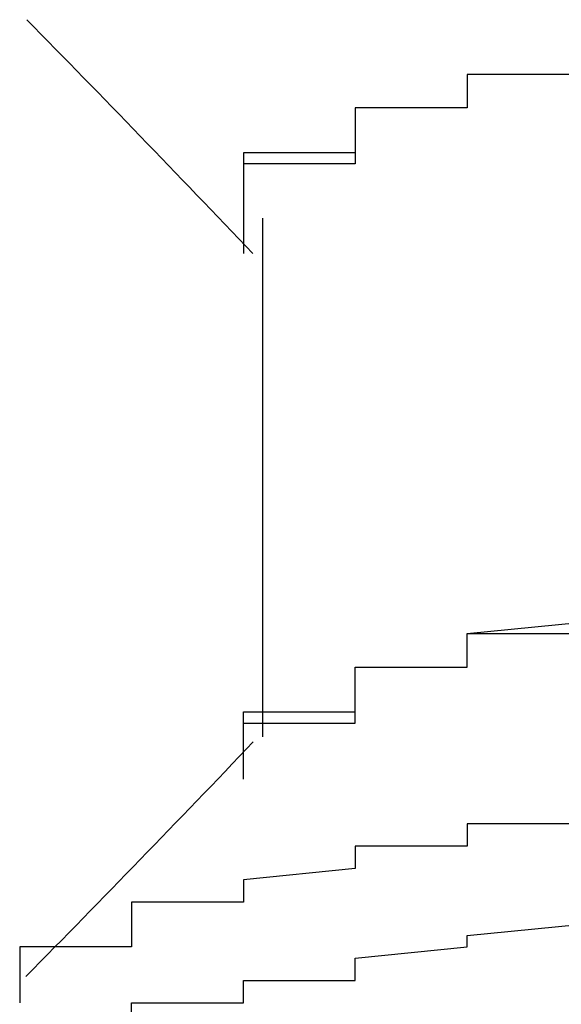
# Model space of a CAD drawing. Extents: x -1086 to 2165, y -1311 to 959.
# Drawn here: x -1065 to -1064, y 787 to 788 of the extents above; entities that cross this region are included whole.
import ezdxf

# ---------------------------------------------------------------- set-up
doc = ezdxf.new("R2010")
doc.units = 0

msp = doc.modelspace()

# ---------------------------------------------------------------- linework, layer by layer
for p, q in [((-1063.6417, 788.377), (-1063.8417, 788.377)), ((-1063.8417, 788.377), (-1063.8417, 788.377)), ((-1063.8417, 788.377), (-1063.8417, 788.377)), ((-1063.8417, 788.377), (-1063.8417, 788.377)), ((-1063.8417, 788.377), (-1063.8417, 788.377)), ((-1063.8417, 788.377), (-1063.8417, 788.377)), ((-1063.8417, 788.377), (-1063.8417, 788.377)), ((-1063.8417, 788.377), (-1063.8417, 788.377)), ((-1063.8417, 788.377), (-1063.8417, 788.377)), ((-1063.8417, 788.377), (-1063.8417, 788.377)), ((-1063.8417, 788.377), (-1063.8417, 788.377)), ((-1063.8417, 788.377), (-1063.8417, 788.357)), ((-1063.6417, 788.377), (-1063.8417, 788.377)), ((-1063.8417, 788.377), (-1063.8417, 788.377)), ((-1063.8417, 788.377), (-1063.8417, 788.377)), ((-1063.8417, 788.377), (-1063.8417, 788.377)), ((-1063.8417, 788.377), (-1063.8417, 788.377)), ((-1063.8417, 788.377), (-1063.8417, 788.377)), ((-1063.8417, 788.377), (-1063.8417, 788.377)), ((-1063.8417, 788.377), (-1063.8417, 788.357)), ((-1063.8417, 788.357), (-1063.8417, 788.357)), ((-1063.8417, 788.357), (-1063.8417, 788.357)), ((-1063.8417, 788.357), (-1063.8417, 788.357)), ((-1063.8417, 788.357), (-1063.8417, 788.357)), ((-1063.8417, 788.357), (-1063.8417, 788.357)), ((-1063.8417, 788.357), (-1063.8417, 788.357)), ((-1063.8417, 788.357), (-1063.8417, 788.357)), ((-1063.8417, 788.357), (-1063.8417, 788.357)), ((-1063.8417, 788.357), (-1063.8417, 788.357)), ((-1063.8417, 788.357), (-1063.8417, 788.357)), ((-1063.8417, 788.357), (-1063.8417, 788.357)), ((-1063.8417, 788.357), (-1063.8417, 788.357)), ((-1063.8417, 788.357), (-1063.8417, 788.357)), ((-1063.8417, 788.357), (-1063.8417, 788.357)), ((-1063.8417, 788.357), (-1063.8417, 788.357)), ((-1063.8417, 788.357), (-1063.8417, 788.357)), ((-1063.8417, 788.357), (-1063.8417, 788.357)), ((-1063.8417, 788.357), (-1063.8417, 788.357)), ((-1063.8417, 788.357), (-1063.8417, 788.357)), ((-1063.8417, 788.357), (-1063.8417, 788.337)), ((-1063.8417, 788.357), (-1063.8417, 788.357)), ((-1063.8417, 788.357), (-1063.8417, 788.357)), ((-1063.8417, 788.357), (-1063.8417, 788.357)), ((-1063.8417, 788.357), (-1063.8417, 788.357)), ((-1063.8417, 788.357), (-1063.8417, 788.357)), ((-1063.8417, 788.357), (-1063.8417, 788.357)), ((-1063.8417, 788.357), (-1063.8417, 788.357)), ((-1063.8417, 788.357), (-1063.8417, 788.337)), ((-1063.8417, 788.337), (-1063.8417, 788.337)), ((-1063.8417, 788.337), (-1063.8417, 788.337)), ((-1063.8417, 788.337), (-1063.8417, 788.337)), ((-1063.8417, 788.337), (-1063.8417, 788.337)), ((-1063.8417, 788.337), (-1063.8417, 788.337)), ((-1063.8417, 788.337), (-1063.8417, 788.337)), ((-1063.8417, 788.337), (-1063.8417, 788.337)), ((-1063.8417, 788.337), (-1063.8417, 788.337)), ((-1063.8417, 788.337), (-1063.8417, 788.337)), ((-1063.8417, 788.337), (-1063.8417, 788.337)), ((-1063.8417, 788.337), (-1063.8417, 788.337)), ((-1063.8417, 788.337), (-1063.8417, 788.337)), ((-1063.8417, 788.337), (-1063.8417, 788.337)), ((-1063.8417, 788.337), (-1063.8417, 788.337)), ((-1063.8417, 788.337), (-1063.8417, 788.337)), ((-1063.8417, 788.337), (-1063.8417, 788.337)), ((-1063.8417, 788.337), (-1063.8417, 788.337)), ((-1063.8417, 788.337), (-1063.8417, 788.337)), ((-1063.8417, 788.337), (-1063.8417, 788.317)), ((-1063.8417, 788.337), (-1063.8417, 788.337)), ((-1063.8417, 788.337), (-1063.8417, 788.337)), ((-1063.8417, 788.337), (-1063.8417, 788.337)), ((-1063.8417, 788.337), (-1063.8417, 788.337)), ((-1063.8417, 788.337), (-1063.8417, 788.337)), ((-1063.8417, 788.337), (-1063.8417, 788.337)), ((-1063.8417, 788.337), (-1063.8417, 788.317)), ((-1063.8417, 788.317), (-1064.0417, 788.317)), ((-1064.0417, 788.317), (-1064.0417, 788.317)), ((-1064.0417, 788.317), (-1064.0417, 788.317)), ((-1064.0417, 788.317), (-1064.0417, 788.317)), ((-1064.0417, 788.317), (-1064.0417, 788.317)), ((-1064.0417, 788.317), (-1064.0417, 788.297)), ((-1063.8417, 788.317), (-1064.0417, 788.317)), ((-1064.0417, 788.317), (-1064.0417, 788.317)), ((-1064.0417, 788.317), (-1064.0417, 788.317)), ((-1064.0417, 788.317), (-1064.0417, 788.317)), ((-1064.0417, 788.317), (-1064.0417, 788.317)), ((-1064.0417, 788.317), (-1064.0417, 788.317)), ((-1064.0417, 788.317), (-1064.0417, 788.317)), ((-1064.0417, 788.317), (-1064.0417, 788.297)), ((-1063.8417, 788.317), (-1063.8417, 788.317)), ((-1063.8417, 788.317), (-1063.8417, 788.317)), ((-1063.8417, 788.317), (-1063.8417, 788.317)), ((-1063.8417, 788.317), (-1063.8417, 788.317)), ((-1063.8417, 788.317), (-1063.8417, 788.317)), ((-1063.8417, 788.317), (-1063.8417, 788.317)), ((-1063.8417, 788.317), (-1063.8417, 788.317)), ((-1063.8417, 788.317), (-1063.8417, 788.317)), ((-1063.8417, 788.317), (-1063.8417, 788.317)), ((-1063.8417, 788.317), (-1063.8417, 788.317)), ((-1063.8417, 788.317), (-1063.8417, 788.317)), ((-1063.8417, 788.317), (-1063.8417, 788.317)), ((-1063.8417, 788.317), (-1063.8417, 788.317)), ((-1063.8417, 788.317), (-1063.8417, 788.317)), ((-1064.0417, 788.297), (-1064.0417, 788.297)), ((-1064.0417, 788.297), (-1064.0417, 788.297)), ((-1064.0417, 788.297), (-1064.0417, 788.297)), ((-1064.0417, 788.297), (-1064.0417, 788.297)), ((-1064.0417, 788.297), (-1064.0417, 788.297)), ((-1064.0417, 788.297), (-1064.0417, 788.297)), ((-1064.0417, 788.297), (-1064.0417, 788.297)), ((-1064.0417, 788.297), (-1064.0417, 788.297)), ((-1064.0417, 788.297), (-1064.0417, 788.297)), ((-1064.0417, 788.297), (-1064.0417, 788.297)), ((-1064.0417, 788.297), (-1064.0417, 788.297)), ((-1064.0417, 788.297), (-1064.0417, 788.297)), ((-1064.0417, 788.297), (-1064.0417, 788.297)), ((-1064.0417, 788.297), (-1064.0417, 788.297)), ((-1064.0417, 788.297), (-1064.0417, 788.297)), ((-1064.0417, 788.297), (-1064.0417, 788.297)), ((-1064.0417, 788.297), (-1064.0417, 788.297)), ((-1064.0417, 788.297), (-1064.0417, 788.297)), ((-1064.0417, 788.297), (-1064.0417, 788.297)), ((-1064.0417, 788.297), (-1064.0417, 788.277)), ((-1064.0417, 788.297), (-1064.0417, 788.297)), ((-1064.0417, 788.297), (-1064.0417, 788.297)), ((-1064.0417, 788.297), (-1064.0417, 788.297)), ((-1064.0417, 788.297), (-1064.0417, 788.297)), ((-1064.0417, 788.297), (-1064.0417, 788.297)), ((-1064.0417, 788.297), (-1064.0417, 788.297)), ((-1064.0417, 788.297), (-1064.0417, 788.297)), ((-1064.0417, 788.297), (-1064.0417, 788.277)), ((-1064.0417, 788.277), (-1064.0417, 788.277)), ((-1064.0417, 788.277), (-1064.0417, 788.277)), ((-1064.0417, 788.277), (-1064.0417, 788.277)), ((-1064.0417, 788.277), (-1064.0417, 788.277)), ((-1064.0417, 788.277), (-1064.0417, 788.277)), ((-1064.0417, 788.277), (-1064.0417, 788.277)), ((-1064.0417, 788.277), (-1064.0417, 788.277)), ((-1064.0417, 788.277), (-1064.0417, 788.277)), ((-1064.0417, 788.277), (-1064.0417, 788.277)), ((-1064.0417, 788.277), (-1064.0417, 788.277)), ((-1064.0417, 788.277), (-1064.0417, 788.277)), ((-1064.0417, 788.277), (-1064.0417, 788.277)), ((-1064.0417, 788.277), (-1064.0417, 788.277)), ((-1064.0417, 788.277), (-1064.0417, 788.277)), ((-1064.0417, 788.277), (-1064.0417, 788.277)), ((-1064.0417, 788.277), (-1064.0417, 788.277)), ((-1064.0417, 788.277), (-1064.0417, 788.277)), ((-1064.0417, 788.277), (-1064.0417, 788.277)), ((-1064.0417, 788.277), (-1064.0417, 788.277)), ((-1064.0417, 788.277), (-1064.0417, 788.257)), ((-1064.0417, 788.277), (-1064.0417, 788.277)), ((-1064.0417, 788.277), (-1064.0417, 788.277)), ((-1064.0417, 788.277), (-1064.0417, 788.277)), ((-1064.0417, 788.277), (-1064.0417, 788.277)), ((-1064.0417, 788.277), (-1064.0417, 788.277)), ((-1064.0417, 788.277), (-1064.0417, 788.277)), ((-1064.0417, 788.277), (-1064.0417, 788.257)), ((-1064.0417, 788.257), (-1064.0417, 788.257)), ((-1064.0417, 788.257), (-1064.0417, 788.257)), ((-1064.0417, 788.257), (-1064.0417, 788.257)), ((-1064.0417, 788.257), (-1064.0417, 788.257)), ((-1064.0417, 788.257), (-1064.0417, 788.257)), ((-1064.0417, 788.257), (-1064.0417, 788.257)), ((-1064.0417, 788.257), (-1064.0417, 788.257)), ((-1064.0417, 788.257), (-1064.0417, 788.257)), ((-1064.0417, 788.257), (-1064.0417, 788.257)), ((-1064.0417, 788.257), (-1064.0417, 788.257)), ((-1064.0417, 788.257), (-1064.0417, 788.257)), ((-1064.0417, 788.257), (-1064.0417, 788.257)), ((-1064.0417, 788.257), (-1064.0417, 788.257)), ((-1064.0417, 788.257), (-1064.0417, 788.257)), ((-1064.0417, 788.257), (-1064.0417, 788.257)), ((-1064.0417, 788.257), (-1064.0417, 788.257)), ((-1064.0417, 788.257), (-1064.0417, 788.257)), ((-1064.0417, 788.257), (-1064.0417, 788.257)), ((-1064.0417, 788.257), (-1064.0417, 788.257)), ((-1064.0417, 788.257), (-1064.0417, 788.237)), ((-1064.0417, 788.257), (-1064.0417, 788.257)), ((-1064.0417, 788.257), (-1064.0417, 788.257)), ((-1064.0417, 788.257), (-1064.0417, 788.257)), ((-1064.0417, 788.257), (-1064.0417, 788.257)), ((-1064.0417, 788.257), (-1064.0417, 788.257)), ((-1064.0417, 788.257), (-1064.0417, 788.257)), ((-1064.0417, 788.257), (-1064.0417, 788.257)), ((-1064.0417, 788.257), (-1064.0417, 788.237)), ((-1064.0417, 788.237), (-1064.2417, 788.237)), ((-1064.2417, 788.237), (-1064.2417, 788.237)), ((-1064.2417, 788.237), (-1064.2417, 788.237)), ((-1064.2417, 788.237), (-1064.2417, 788.237)), ((-1064.2417, 788.237), (-1064.2417, 788.237)), ((-1064.2417, 788.237), (-1064.2417, 788.237)), ((-1064.2417, 788.237), (-1064.2417, 788.217)), ((-1064.0417, 788.237), (-1064.0417, 788.237)), ((-1064.0417, 788.237), (-1064.0417, 788.237)), ((-1064.0417, 788.237), (-1064.0417, 788.237)), ((-1064.0417, 788.237), (-1064.0417, 788.237)), ((-1064.0417, 788.237), (-1064.0417, 788.237)), ((-1064.0417, 788.237), (-1064.0417, 788.237)), ((-1064.0417, 788.237), (-1064.0417, 788.237)), ((-1064.0417, 788.237), (-1064.0417, 788.237)), ((-1064.0417, 788.237), (-1064.0417, 788.237)), ((-1064.0417, 788.237), (-1064.0417, 788.237)), ((-1064.0417, 788.237), (-1064.0417, 788.237)), ((-1064.0417, 788.237), (-1064.0417, 788.237)), ((-1064.0417, 788.237), (-1064.0417, 788.237)), ((-1064.0417, 788.237), (-1064.0417, 788.237)), ((-1064.0417, 788.237), (-1064.0417, 788.237)), ((-1064.0417, 788.237), (-1064.0417, 788.237)), ((-1064.0417, 788.237), (-1064.0417, 788.237)), ((-1064.0417, 788.237), (-1064.0417, 788.237)), ((-1064.0417, 788.237), (-1064.0417, 788.237)), ((-1064.0417, 788.237), (-1064.0417, 788.217)), ((-1064.0417, 788.237), (-1064.0417, 788.237)), ((-1064.0417, 788.217), (-1064.2417, 788.217)), ((-1064.2417, 788.217), (-1064.2417, 788.217)), ((-1064.2417, 788.217), (-1064.2417, 788.217)), ((-1064.2417, 788.217), (-1064.2417, 788.217)), ((-1064.2417, 788.217), (-1064.2417, 788.217)), ((-1064.2417, 788.217), (-1064.2417, 788.217)), ((-1064.2417, 788.217), (-1064.2417, 788.217)), ((-1064.2417, 788.217), (-1064.2417, 788.197)), ((-1064.2417, 788.217), (-1064.2417, 788.217)), ((-1064.2417, 788.217), (-1064.2417, 788.217)), ((-1064.2417, 788.217), (-1064.2417, 788.217)), ((-1064.2417, 788.217), (-1064.2417, 788.217)), ((-1064.2417, 788.217), (-1064.2417, 788.217)), ((-1064.2417, 788.217), (-1064.2417, 788.217)), ((-1064.2417, 788.217), (-1064.2417, 788.197)), ((-1064.0417, 788.217), (-1064.0417, 788.217)), ((-1064.0417, 788.217), (-1064.0417, 788.217)), ((-1064.0417, 788.217), (-1064.0417, 788.217)), ((-1064.0417, 788.217), (-1064.0417, 788.217)), ((-1064.0417, 788.217), (-1064.0417, 788.217)), ((-1064.0417, 788.217), (-1064.0417, 788.217)), ((-1064.0417, 788.217), (-1064.0417, 788.217)), ((-1064.0417, 788.217), (-1064.0417, 788.217)), ((-1064.0417, 788.217), (-1064.0417, 788.217)), ((-1064.0417, 788.217), (-1064.0417, 788.217)), ((-1064.0417, 788.217), (-1064.0417, 788.217)), ((-1064.2417, 788.197), (-1064.2417, 788.197)), ((-1064.2417, 788.197), (-1064.2417, 788.197)), ((-1064.2417, 788.197), (-1064.2417, 788.197)), ((-1064.2417, 788.197), (-1064.2417, 788.197)), ((-1064.2417, 788.197), (-1064.2417, 788.197)), ((-1064.2417, 788.197), (-1064.2417, 788.197)), ((-1064.2417, 788.197), (-1064.2417, 788.197)), ((-1064.2417, 788.197), (-1064.2417, 788.197)), ((-1064.2417, 788.197), (-1064.2417, 788.197)), ((-1064.2417, 788.197), (-1064.2417, 788.197)), ((-1064.2417, 788.197), (-1064.2417, 788.197)), ((-1064.2417, 788.197), (-1064.2417, 788.197)), ((-1064.2417, 788.197), (-1064.2417, 788.197)), ((-1064.2417, 788.197), (-1064.2417, 788.197)), ((-1064.2417, 788.197), (-1064.2417, 788.197)), ((-1064.2417, 788.197), (-1064.2417, 788.197)), ((-1064.2417, 788.197), (-1064.2417, 788.197)), ((-1064.2417, 788.197), (-1064.2417, 788.197)), ((-1064.2417, 788.197), (-1064.2417, 788.197)), ((-1064.2417, 788.197), (-1064.2417, 788.177)), ((-1064.2417, 788.197), (-1064.2417, 788.197)), ((-1064.2417, 788.197), (-1064.2417, 788.197)), ((-1064.2417, 788.197), (-1064.2417, 788.197)), ((-1064.2417, 788.197), (-1064.2417, 788.197)), ((-1064.2417, 788.197), (-1064.2417, 788.197)), ((-1064.2417, 788.197), (-1064.2417, 788.197)), ((-1064.2417, 788.197), (-1064.2417, 788.197)), ((-1064.2417, 788.197), (-1064.2417, 788.177)), ((-1064.2417, 788.177), (-1064.2417, 788.177)), ((-1064.2417, 788.177), (-1064.2417, 788.177)), ((-1064.2417, 788.177), (-1064.2417, 788.177)), ((-1064.2417, 788.177), (-1064.2417, 788.177)), ((-1064.2417, 788.177), (-1064.2417, 788.177)), ((-1064.2417, 788.177), (-1064.2417, 788.177)), ((-1064.2417, 788.177), (-1064.2417, 788.177)), ((-1064.2417, 788.177), (-1064.2417, 788.177)), ((-1064.2417, 788.177), (-1064.2417, 788.177)), ((-1064.2417, 788.177), (-1064.2417, 788.177)), ((-1064.2417, 788.177), (-1064.2417, 788.177)), ((-1064.2417, 788.177), (-1064.2417, 788.177)), ((-1064.2417, 788.177), (-1064.2417, 788.177)), ((-1064.2417, 788.177), (-1064.2417, 788.177)), ((-1064.2417, 788.177), (-1064.2417, 788.177)), ((-1064.2417, 788.177), (-1064.2417, 788.177)), ((-1064.2417, 788.177), (-1064.2417, 788.177)), ((-1064.2417, 788.177), (-1064.2417, 788.177)), ((-1064.2417, 788.177), (-1064.2417, 788.177)), ((-1064.2417, 788.177), (-1064.2417, 788.157)), ((-1064.2417, 788.177), (-1064.2417, 788.177)), ((-1064.2417, 788.177), (-1064.2417, 788.177)), ((-1064.2417, 788.177), (-1064.2417, 788.177)), ((-1064.2417, 788.177), (-1064.2417, 788.177)), ((-1064.2417, 788.177), (-1064.2417, 788.177)), ((-1064.2417, 788.177), (-1064.2417, 788.177)), ((-1064.2417, 788.177), (-1064.2417, 788.177)), ((-1064.2417, 788.177), (-1064.2417, 788.157)), ((-1064.2417, 788.157), (-1064.2417, 788.157)), ((-1064.2417, 788.157), (-1064.2417, 788.157)), ((-1064.2417, 788.157), (-1064.2417, 788.157)), ((-1064.2417, 788.157), (-1064.2417, 788.157)), ((-1064.2417, 788.157), (-1064.2417, 788.157)), ((-1064.2417, 788.157), (-1064.2417, 788.157)), ((-1064.2417, 788.157), (-1064.2417, 788.157)), ((-1064.2417, 788.157), (-1064.2417, 788.157)), ((-1064.2417, 788.157), (-1064.2417, 788.157)), ((-1064.2417, 788.157), (-1064.2417, 788.157)), ((-1064.2417, 788.157), (-1064.2417, 788.157)), ((-1064.2417, 788.157), (-1064.2417, 788.157)), ((-1064.2417, 788.157), (-1064.2417, 788.157)), ((-1064.2417, 788.157), (-1064.2417, 788.157)), ((-1064.2417, 788.157), (-1064.2417, 788.157)), ((-1064.2417, 788.157), (-1064.2417, 788.157)), ((-1064.2417, 788.157), (-1064.2417, 788.157)), ((-1064.2417, 788.157), (-1064.2417, 788.157)), ((-1064.2417, 788.157), (-1064.2417, 788.157)), ((-1064.2417, 788.157), (-1064.2417, 788.137)), ((-1064.2417, 788.157), (-1064.2417, 788.157)), ((-1064.2417, 788.157), (-1064.2417, 788.157)), ((-1064.2417, 788.157), (-1064.2417, 788.157)), ((-1064.2417, 788.157), (-1064.2417, 788.157)), ((-1064.2417, 788.157), (-1064.2417, 788.157)), ((-1064.2417, 788.157), (-1064.2417, 788.157)), ((-1064.2417, 788.157), (-1064.2417, 788.137)), ((-1064.2417, 788.137), (-1064.2417, 788.137)), ((-1064.2417, 788.137), (-1064.2417, 788.137)), ((-1064.2417, 788.137), (-1064.2417, 788.137)), ((-1064.2417, 788.137), (-1064.2417, 788.137)), ((-1064.2417, 788.137), (-1064.2417, 788.137)), ((-1064.2417, 788.137), (-1064.2417, 788.137)), ((-1064.2417, 788.137), (-1064.2417, 788.137)), ((-1064.2417, 788.137), (-1064.2417, 788.137)), ((-1064.2417, 788.137), (-1064.2417, 788.137)), ((-1064.2417, 788.137), (-1064.2417, 788.137)), ((-1064.2417, 788.137), (-1064.2417, 788.137)), ((-1064.2417, 788.137), (-1064.2417, 788.137)), ((-1064.2417, 788.137), (-1064.2417, 788.137)), ((-1064.2417, 788.137), (-1064.2417, 788.137)), ((-1064.2417, 788.137), (-1064.2417, 788.137)), ((-1064.2417, 788.137), (-1064.2417, 788.137)), ((-1064.2417, 788.137), (-1064.2417, 788.137)), ((-1064.2417, 788.137), (-1064.2417, 788.137)), ((-1064.2417, 788.137), (-1064.2417, 788.137)), ((-1064.2417, 788.137), (-1064.2417, 788.117)), ((-1064.2417, 788.137), (-1064.2417, 788.137)), ((-1064.2417, 788.137), (-1064.2417, 788.137)), ((-1064.2417, 788.137), (-1064.2417, 788.137)), ((-1064.2417, 788.137), (-1064.2417, 788.137)), ((-1064.2417, 788.137), (-1064.2417, 788.137)), ((-1064.2417, 788.137), (-1064.2417, 788.137)), ((-1064.2417, 788.137), (-1064.2417, 788.137)), ((-1064.2417, 788.137), (-1064.2417, 788.117)), ((-1064.2417, 788.117), (-1064.2417, 788.117)), ((-1064.2417, 788.117), (-1064.2417, 788.117)), ((-1064.2417, 788.117), (-1064.2417, 788.117)), ((-1064.2417, 788.117), (-1064.2417, 788.117)), ((-1064.2417, 788.117), (-1064.2417, 788.117)), ((-1064.2417, 788.117), (-1064.2417, 788.117)), ((-1064.2417, 788.117), (-1064.2417, 788.117)), ((-1064.2417, 788.117), (-1064.2417, 788.117)), ((-1064.2417, 788.117), (-1064.2417, 788.117)), ((-1064.2417, 788.117), (-1064.2417, 788.117)), ((-1064.2417, 788.117), (-1064.2417, 788.117)), ((-1064.2417, 788.117), (-1064.2417, 788.117)), ((-1064.2417, 788.117), (-1064.2417, 788.117)), ((-1064.2417, 788.117), (-1064.2417, 788.097)), ((-1064.2072, 788.1199), (-1064.2072, 787.1926)), ((-1064.2417, 788.097), (-1064.2417, 788.097)), ((-1064.2417, 788.097), (-1064.2417, 788.097)), ((-1064.2417, 788.097), (-1064.2417, 788.097)), ((-1064.2417, 788.097), (-1064.2417, 788.097)), ((-1064.2417, 788.097), (-1064.2417, 788.097)), ((-1064.2417, 788.097), (-1064.2417, 788.097)), ((-1064.2417, 788.097), (-1064.2417, 788.077)), ((-1064.2417, 788.077), (-1064.2417, 788.077)), ((-1064.2417, 788.077), (-1064.2417, 788.077)), ((-1064.2417, 788.077), (-1064.2417, 788.077)), ((-1064.2417, 788.077), (-1064.2417, 788.077)), ((-1064.2417, 788.077), (-1064.2417, 788.077)), ((-1064.2417, 788.077), (-1064.2417, 788.077)), ((-1064.2417, 788.077), (-1064.2417, 788.077)), ((-1064.2417, 788.077), (-1064.2417, 788.057)), ((-1064.2417, 788.057), (-1064.2417, 788.057)), ((-1064.2417, 788.057), (-1064.2417, 788.057)), ((-1064.2417, 788.057), (-1064.2417, 788.057)), ((-1063.8417, 787.377), (-1063.6417, 787.397)), ((-1063.8417, 787.357), (-1063.8417, 787.377)), ((-1063.8417, 787.377), (-1063.8417, 787.377)), ((-1063.8417, 787.377), (-1063.8417, 787.377)), ((-1063.8417, 787.377), (-1063.8417, 787.377)), ((-1063.8417, 787.377), (-1063.8417, 787.377)), ((-1063.8417, 787.377), (-1063.8417, 787.377)), ((-1063.8417, 787.377), (-1063.8417, 787.377)), ((-1063.8417, 787.377), (-1063.8417, 787.377)), ((-1063.8417, 787.377), (-1063.8417, 787.377)), ((-1063.8417, 787.377), (-1063.8417, 787.377)), ((-1063.8417, 787.377), (-1063.8417, 787.377)), ((-1063.8417, 787.377), (-1063.8417, 787.377)), ((-1063.8417, 787.377), (-1063.6417, 787.377)), ((-1063.8417, 787.357), (-1063.8417, 787.377)), ((-1063.8417, 787.377), (-1063.8417, 787.377)), ((-1063.8417, 787.377), (-1063.8417, 787.377)), ((-1063.8417, 787.377), (-1063.8417, 787.377)), ((-1063.8417, 787.377), (-1063.8417, 787.377)), ((-1063.8417, 787.377), (-1063.8417, 787.377)), ((-1063.8417, 787.377), (-1063.8417, 787.377)), ((-1063.8417, 787.337), (-1063.8417, 787.357)), ((-1063.8417, 787.357), (-1063.8417, 787.357)), ((-1063.8417, 787.357), (-1063.8417, 787.357)), ((-1063.8417, 787.357), (-1063.8417, 787.357)), ((-1063.8417, 787.357), (-1063.8417, 787.357)), ((-1063.8417, 787.357), (-1063.8417, 787.357)), ((-1063.8417, 787.357), (-1063.8417, 787.357)), ((-1063.8417, 787.357), (-1063.8417, 787.357)), ((-1063.8417, 787.357), (-1063.8417, 787.357)), ((-1063.8417, 787.357), (-1063.8417, 787.357)), ((-1063.8417, 787.357), (-1063.8417, 787.357)), ((-1063.8417, 787.357), (-1063.8417, 787.357)), ((-1063.8417, 787.357), (-1063.8417, 787.357)), ((-1063.8417, 787.357), (-1063.8417, 787.357)), ((-1063.8417, 787.357), (-1063.8417, 787.357)), ((-1063.8417, 787.357), (-1063.8417, 787.357)), ((-1063.8417, 787.357), (-1063.8417, 787.357)), ((-1063.8417, 787.357), (-1063.8417, 787.357)), ((-1063.8417, 787.357), (-1063.8417, 787.357)), ((-1063.8417, 787.357), (-1063.8417, 787.357)), ((-1063.8417, 787.357), (-1063.8417, 787.357)), ((-1063.8417, 787.357), (-1063.8417, 787.357)), ((-1063.8417, 787.337), (-1063.8417, 787.357)), ((-1063.8417, 787.357), (-1063.8417, 787.357)), ((-1063.8417, 787.357), (-1063.8417, 787.357)), ((-1063.8417, 787.357), (-1063.8417, 787.357)), ((-1063.8417, 787.357), (-1063.8417, 787.357)), ((-1063.8417, 787.357), (-1063.8417, 787.357)), ((-1063.8417, 787.357), (-1063.8417, 787.357)), ((-1063.8417, 787.357), (-1063.8417, 787.357)), ((-1063.8417, 787.317), (-1063.8417, 787.337)), ((-1063.8417, 787.337), (-1063.8417, 787.337)), ((-1063.8417, 787.337), (-1063.8417, 787.337)), ((-1063.8417, 787.337), (-1063.8417, 787.337)), ((-1063.8417, 787.337), (-1063.8417, 787.337)), ((-1063.8417, 787.337), (-1063.8417, 787.337)), ((-1063.8417, 787.337), (-1063.8417, 787.337)), ((-1063.8417, 787.337), (-1063.8417, 787.337)), ((-1063.8417, 787.337), (-1063.8417, 787.337)), ((-1063.8417, 787.337), (-1063.8417, 787.337)), ((-1063.8417, 787.337), (-1063.8417, 787.337)), ((-1063.8417, 787.337), (-1063.8417, 787.337)), ((-1063.8417, 787.337), (-1063.8417, 787.337)), ((-1063.8417, 787.337), (-1063.8417, 787.337)), ((-1063.8417, 787.337), (-1063.8417, 787.337)), ((-1063.8417, 787.337), (-1063.8417, 787.337)), ((-1063.8417, 787.337), (-1063.8417, 787.337)), ((-1063.8417, 787.337), (-1063.8417, 787.337)), ((-1063.8417, 787.337), (-1063.8417, 787.337)), ((-1063.8417, 787.337), (-1063.8417, 787.337)), ((-1063.8417, 787.337), (-1063.8417, 787.337)), ((-1063.8417, 787.317), (-1063.8417, 787.337)), ((-1063.8417, 787.337), (-1063.8417, 787.337)), ((-1063.8417, 787.337), (-1063.8417, 787.337)), ((-1063.8417, 787.337), (-1063.8417, 787.337)), ((-1063.8417, 787.337), (-1063.8417, 787.337)), ((-1063.8417, 787.337), (-1063.8417, 787.337)), ((-1063.8417, 787.337), (-1063.8417, 787.337)), ((-1064.0417, 787.297), (-1064.0417, 787.317)), ((-1064.0417, 787.317), (-1064.0417, 787.317)), ((-1064.0417, 787.317), (-1064.0417, 787.317)), ((-1064.0417, 787.317), (-1064.0417, 787.317)), ((-1064.0417, 787.317), (-1064.0417, 787.317)), ((-1064.0417, 787.317), (-1063.8417, 787.317)), ((-1064.0417, 787.297), (-1064.0417, 787.317)), ((-1064.0417, 787.317), (-1064.0417, 787.317)), ((-1064.0417, 787.317), (-1064.0417, 787.317)), ((-1064.0417, 787.317), (-1064.0417, 787.317)), ((-1064.0417, 787.317), (-1064.0417, 787.317)), ((-1064.0417, 787.317), (-1064.0417, 787.317)), ((-1064.0417, 787.317), (-1064.0417, 787.317)), ((-1064.0417, 787.317), (-1063.8417, 787.317)), ((-1063.8417, 787.317), (-1063.8417, 787.317)), ((-1063.8417, 787.317), (-1063.8417, 787.317)), ((-1063.8417, 787.317), (-1063.8417, 787.317)), ((-1063.8417, 787.317), (-1063.8417, 787.317)), ((-1063.8417, 787.317), (-1063.8417, 787.317)), ((-1063.8417, 787.317), (-1063.8417, 787.317)), ((-1063.8417, 787.317), (-1063.8417, 787.317)), ((-1063.8417, 787.317), (-1063.8417, 787.317)), ((-1063.8417, 787.317), (-1063.8417, 787.317)), ((-1063.8417, 787.317), (-1063.8417, 787.317)), ((-1063.8417, 787.317), (-1063.8417, 787.317)), ((-1063.8417, 787.317), (-1063.8417, 787.317)), ((-1063.8417, 787.317), (-1063.8417, 787.317)), ((-1063.8417, 787.317), (-1063.8417, 787.317)), ((-1063.8417, 787.317), (-1063.8417, 787.317)), ((-1063.8417, 787.317), (-1063.8417, 787.317)), ((-1064.0417, 787.277), (-1064.0417, 787.297)), ((-1064.0417, 787.297), (-1064.0417, 787.297)), ((-1064.0417, 787.297), (-1064.0417, 787.297)), ((-1064.0417, 787.297), (-1064.0417, 787.297)), ((-1064.0417, 787.297), (-1064.0417, 787.297)), ((-1064.0417, 787.297), (-1064.0417, 787.297)), ((-1064.0417, 787.297), (-1064.0417, 787.297)), ((-1064.0417, 787.297), (-1064.0417, 787.297)), ((-1064.0417, 787.297), (-1064.0417, 787.297)), ((-1064.0417, 787.297), (-1064.0417, 787.297)), ((-1064.0417, 787.297), (-1064.0417, 787.297)), ((-1064.0417, 787.297), (-1064.0417, 787.297)), ((-1064.0417, 787.297), (-1064.0417, 787.297)), ((-1064.0417, 787.297), (-1064.0417, 787.297)), ((-1064.0417, 787.297), (-1064.0417, 787.297)), ((-1064.0417, 787.297), (-1064.0417, 787.297)), ((-1064.0417, 787.297), (-1064.0417, 787.297)), ((-1064.0417, 787.297), (-1064.0417, 787.297)), ((-1064.0417, 787.297), (-1064.0417, 787.297)), ((-1064.0417, 787.297), (-1064.0417, 787.297)), ((-1064.0417, 787.297), (-1064.0417, 787.297)), ((-1064.0417, 787.297), (-1064.0417, 787.297)), ((-1064.0417, 787.277), (-1064.0417, 787.297)), ((-1064.0417, 787.297), (-1064.0417, 787.297)), ((-1064.0417, 787.297), (-1064.0417, 787.297)), ((-1064.0417, 787.297), (-1064.0417, 787.297)), ((-1064.0417, 787.297), (-1064.0417, 787.297)), ((-1064.0417, 787.297), (-1064.0417, 787.297)), ((-1064.0417, 787.297), (-1064.0417, 787.297)), ((-1064.0417, 787.297), (-1064.0417, 787.297)), ((-1064.0417, 787.257), (-1064.0417, 787.277)), ((-1064.0417, 787.277), (-1064.0417, 787.277)), ((-1064.0417, 787.277), (-1064.0417, 787.277)), ((-1064.0417, 787.277), (-1064.0417, 787.277)), ((-1064.0417, 787.277), (-1064.0417, 787.277)), ((-1064.0417, 787.277), (-1064.0417, 787.277)), ((-1064.0417, 787.277), (-1064.0417, 787.277)), ((-1064.0417, 787.277), (-1064.0417, 787.277)), ((-1064.0417, 787.277), (-1064.0417, 787.277)), ((-1064.0417, 787.277), (-1064.0417, 787.277)), ((-1064.0417, 787.277), (-1064.0417, 787.277)), ((-1064.0417, 787.277), (-1064.0417, 787.277)), ((-1064.0417, 787.277), (-1064.0417, 787.277)), ((-1064.0417, 787.277), (-1064.0417, 787.277)), ((-1064.0417, 787.277), (-1064.0417, 787.277)), ((-1064.0417, 787.277), (-1064.0417, 787.277)), ((-1064.0417, 787.277), (-1064.0417, 787.277)), ((-1064.0417, 787.277), (-1064.0417, 787.277)), ((-1064.0417, 787.277), (-1064.0417, 787.277)), ((-1064.0417, 787.277), (-1064.0417, 787.277)), ((-1064.0417, 787.277), (-1064.0417, 787.277)), ((-1064.0417, 787.257), (-1064.0417, 787.277)), ((-1064.0417, 787.277), (-1064.0417, 787.277)), ((-1064.0417, 787.277), (-1064.0417, 787.277)), ((-1064.0417, 787.277), (-1064.0417, 787.277)), ((-1064.0417, 787.277), (-1064.0417, 787.277)), ((-1064.0417, 787.277), (-1064.0417, 787.277)), ((-1064.0417, 787.277), (-1064.0417, 787.277)), ((-1064.0417, 787.237), (-1064.0417, 787.257)), ((-1064.0417, 787.257), (-1064.0417, 787.257)), ((-1064.0417, 787.257), (-1064.0417, 787.257)), ((-1064.0417, 787.257), (-1064.0417, 787.257)), ((-1064.0417, 787.257), (-1064.0417, 787.257)), ((-1064.0417, 787.257), (-1064.0417, 787.257)), ((-1064.0417, 787.257), (-1064.0417, 787.257)), ((-1064.0417, 787.257), (-1064.0417, 787.257)), ((-1064.0417, 787.257), (-1064.0417, 787.257)), ((-1064.0417, 787.257), (-1064.0417, 787.257)), ((-1064.0417, 787.257), (-1064.0417, 787.257)), ((-1064.0417, 787.257), (-1064.0417, 787.257)), ((-1064.0417, 787.257), (-1064.0417, 787.257)), ((-1064.0417, 787.257), (-1064.0417, 787.257)), ((-1064.0417, 787.257), (-1064.0417, 787.257)), ((-1064.0417, 787.257), (-1064.0417, 787.257)), ((-1064.0417, 787.257), (-1064.0417, 787.257)), ((-1064.0417, 787.257), (-1064.0417, 787.257)), ((-1064.0417, 787.257), (-1064.0417, 787.257)), ((-1064.0417, 787.257), (-1064.0417, 787.257)), ((-1064.0417, 787.257), (-1064.0417, 787.257)), ((-1064.0417, 787.257), (-1064.0417, 787.257)), ((-1064.0417, 787.237), (-1064.0417, 787.257)), ((-1064.0417, 787.257), (-1064.0417, 787.257)), ((-1064.0417, 787.257), (-1064.0417, 787.257)), ((-1064.0417, 787.257), (-1064.0417, 787.257)), ((-1064.0417, 787.257), (-1064.0417, 787.257)), ((-1064.0417, 787.257), (-1064.0417, 787.257)), ((-1064.0417, 787.257), (-1064.0417, 787.257)), ((-1064.0417, 787.257), (-1064.0417, 787.257)), ((-1064.2417, 787.217), (-1064.2417, 787.237)), ((-1064.2417, 787.237), (-1064.2417, 787.237)), ((-1064.2417, 787.237), (-1064.2417, 787.237)), ((-1064.2417, 787.237), (-1064.2417, 787.237)), ((-1064.2417, 787.237), (-1064.2417, 787.237)), ((-1064.2417, 787.237), (-1064.0417, 787.237)), ((-1064.0417, 787.217), (-1064.0417, 787.237)), ((-1064.0417, 787.237), (-1064.0417, 787.237)), ((-1064.0417, 787.237), (-1064.0417, 787.237)), ((-1064.0417, 787.237), (-1064.0417, 787.237)), ((-1064.0417, 787.237), (-1064.0417, 787.237)), ((-1064.0417, 787.237), (-1064.0417, 787.237)), ((-1064.0417, 787.237), (-1064.0417, 787.237)), ((-1064.0417, 787.237), (-1064.0417, 787.237)), ((-1064.0417, 787.237), (-1064.0417, 787.237)), ((-1064.0417, 787.237), (-1064.0417, 787.237)), ((-1064.0417, 787.237), (-1064.0417, 787.237)), ((-1064.0417, 787.237), (-1064.0417, 787.237)), ((-1064.0417, 787.237), (-1064.0417, 787.237)), ((-1064.0417, 787.237), (-1064.0417, 787.237)), ((-1064.0417, 787.237), (-1064.0417, 787.237)), ((-1064.0417, 787.237), (-1064.0417, 787.237)), ((-1064.0417, 787.237), (-1064.0417, 787.237)), ((-1064.0417, 787.237), (-1064.0417, 787.237)), ((-1064.0417, 787.237), (-1064.0417, 787.237)), ((-1064.0417, 787.237), (-1064.0417, 787.237)), ((-1064.0417, 787.237), (-1064.0417, 787.237)), ((-1064.0417, 787.237), (-1064.0417, 787.237)), ((-1064.0417, 787.237), (-1064.0417, 787.237)), ((-1064.2417, 787.197), (-1064.2417, 787.217)), ((-1064.2417, 787.217), (-1064.2417, 787.217)), ((-1064.2417, 787.217), (-1064.2417, 787.217)), ((-1064.2417, 787.217), (-1064.2417, 787.217)), ((-1064.2417, 787.217), (-1064.2417, 787.217)), ((-1064.2417, 787.217), (-1064.2417, 787.217)), ((-1064.2417, 787.217), (-1064.2417, 787.217)), ((-1064.2417, 787.217), (-1064.2417, 787.217)), ((-1064.2417, 787.217), (-1064.0417, 787.217)), ((-1064.2417, 787.197), (-1064.2417, 787.217)), ((-1064.2417, 787.217), (-1064.2417, 787.217)), ((-1064.2417, 787.217), (-1064.2417, 787.217)), ((-1064.2417, 787.217), (-1064.2417, 787.217)), ((-1064.2417, 787.217), (-1064.2417, 787.217)), ((-1064.2417, 787.217), (-1064.2417, 787.217)), ((-1064.2417, 787.217), (-1064.2417, 787.217)), ((-1064.2417, 787.217), (-1064.2417, 787.217)), ((-1064.0417, 787.217), (-1064.0417, 787.217)), ((-1064.0417, 787.217), (-1064.0417, 787.217)), ((-1064.0417, 787.217), (-1064.0417, 787.217)), ((-1064.0417, 787.217), (-1064.0417, 787.217)), ((-1064.0417, 787.217), (-1064.0417, 787.217)), ((-1064.0417, 787.217), (-1064.0417, 787.217)), ((-1064.0417, 787.217), (-1064.0417, 787.217)), ((-1064.0417, 787.217), (-1064.0417, 787.217)), ((-1064.0417, 787.217), (-1064.0417, 787.217)), ((-1064.0417, 787.217), (-1064.0417, 787.217)), ((-1064.0417, 787.217), (-1064.0417, 787.217)), ((-1064.0417, 787.217), (-1064.0417, 787.217)), ((-1064.0417, 787.217), (-1064.0417, 787.217)), ((-1064.2417, 787.177), (-1064.2417, 787.197)), ((-1064.2417, 787.197), (-1064.2417, 787.197)), ((-1064.2417, 787.197), (-1064.2417, 787.197)), ((-1064.2417, 787.197), (-1064.2417, 787.197)), ((-1064.2417, 787.197), (-1064.2417, 787.197)), ((-1064.2417, 787.197), (-1064.2417, 787.197)), ((-1064.2417, 787.197), (-1064.2417, 787.197)), ((-1064.2417, 787.197), (-1064.2417, 787.197)), ((-1064.2417, 787.197), (-1064.2417, 787.197)), ((-1064.2417, 787.197), (-1064.2417, 787.197)), ((-1064.2417, 787.197), (-1064.2417, 787.197)), ((-1064.2417, 787.197), (-1064.2417, 787.197)), ((-1064.2417, 787.197), (-1064.2417, 787.197)), ((-1064.2417, 787.197), (-1064.2417, 787.197)), ((-1064.2417, 787.197), (-1064.2417, 787.197)), ((-1064.2417, 787.197), (-1064.2417, 787.197)), ((-1064.2417, 787.197), (-1064.2417, 787.197)), ((-1064.2417, 787.197), (-1064.2417, 787.197)), ((-1064.2417, 787.197), (-1064.2417, 787.197)), ((-1064.2417, 787.197), (-1064.2417, 787.197)), ((-1064.2417, 787.197), (-1064.2417, 787.197)), ((-1064.2417, 787.197), (-1064.2417, 787.197)), ((-1064.2417, 787.177), (-1064.2417, 787.197)), ((-1064.2417, 787.197), (-1064.2417, 787.197)), ((-1064.2417, 787.197), (-1064.2417, 787.197)), ((-1064.2417, 787.197), (-1064.2417, 787.197)), ((-1064.2417, 787.197), (-1064.2417, 787.197)), ((-1064.2417, 787.197), (-1064.2417, 787.197)), ((-1064.2417, 787.197), (-1064.2417, 787.197)), ((-1064.2417, 787.157), (-1064.2417, 787.177)), ((-1064.2417, 787.177), (-1064.2417, 787.177)), ((-1064.2417, 787.177), (-1064.2417, 787.177)), ((-1064.2417, 787.177), (-1064.2417, 787.177)), ((-1064.2417, 787.177), (-1064.2417, 787.177)), ((-1064.2417, 787.177), (-1064.2417, 787.177)), ((-1064.2417, 787.177), (-1064.2417, 787.177)), ((-1064.2417, 787.177), (-1064.2417, 787.177)), ((-1064.2417, 787.177), (-1064.2417, 787.177)), ((-1064.2417, 787.177), (-1064.2417, 787.177)), ((-1064.2417, 787.177), (-1064.2417, 787.177)), ((-1064.2417, 787.177), (-1064.2417, 787.177)), ((-1064.2417, 787.177), (-1064.2417, 787.177)), ((-1064.2417, 787.177), (-1064.2417, 787.177)), ((-1064.2417, 787.177), (-1064.2417, 787.177)), ((-1064.2417, 787.177), (-1064.2417, 787.177)), ((-1064.2417, 787.177), (-1064.2417, 787.177)), ((-1064.2417, 787.177), (-1064.2417, 787.177)), ((-1064.2417, 787.177), (-1064.2417, 787.177)), ((-1064.2417, 787.177), (-1064.2417, 787.177)), ((-1064.2417, 787.177), (-1064.2417, 787.177)), ((-1064.2417, 787.177), (-1064.2417, 787.177)), ((-1064.2417, 787.177), (-1064.2417, 787.177)), ((-1064.2417, 787.137), (-1064.2417, 787.157)), ((-1064.2417, 787.157), (-1064.2417, 787.157)), ((-1064.2417, 787.157), (-1064.2417, 787.157)), ((-1064.2417, 787.157), (-1064.2417, 787.157)), ((-1064.2417, 787.157), (-1064.2417, 787.157)), ((-1064.2417, 787.157), (-1064.2417, 787.157)), ((-1064.2417, 787.157), (-1064.2417, 787.157)), ((-1064.2417, 787.157), (-1064.2417, 787.157)), ((-1064.2417, 787.157), (-1064.2417, 787.157)), ((-1064.2417, 787.157), (-1064.2417, 787.157)), ((-1064.2417, 787.157), (-1064.2417, 787.157)), ((-1064.2417, 787.157), (-1064.2417, 787.157)), ((-1064.2417, 787.157), (-1064.2417, 787.157)), ((-1064.2417, 787.157), (-1064.2417, 787.157)), ((-1064.2417, 787.157), (-1064.2417, 787.157)), ((-1064.2417, 787.157), (-1064.2417, 787.157)), ((-1064.2417, 787.157), (-1064.2417, 787.157)), ((-1064.2417, 787.157), (-1064.2417, 787.157)), ((-1064.2417, 787.157), (-1064.2417, 787.157)), ((-1064.2417, 787.157), (-1064.2417, 787.157)), ((-1064.2417, 787.157), (-1064.2417, 787.157)), ((-1064.2417, 787.157), (-1064.2417, 787.157)), ((-1064.2417, 787.117), (-1064.2417, 787.137)), ((-1064.2417, 787.137), (-1064.2417, 787.137)), ((-1064.2417, 787.137), (-1064.2417, 787.137)), ((-1064.2417, 787.137), (-1064.2417, 787.137)), ((-1064.2417, 787.137), (-1064.2417, 787.137)), ((-1064.2417, 787.137), (-1064.2417, 787.137)), ((-1064.2417, 787.137), (-1064.2417, 787.137)), ((-1064.2417, 787.137), (-1064.2417, 787.137)), ((-1064.2417, 787.137), (-1064.2417, 787.137)), ((-1064.2417, 787.137), (-1064.2417, 787.137)), ((-1064.2417, 787.137), (-1064.2417, 787.137)), ((-1064.2417, 787.137), (-1064.2417, 787.137)), ((-1064.2417, 787.137), (-1064.2417, 787.137)), ((-1064.2417, 787.137), (-1064.2417, 787.137)), ((-1064.2417, 787.137), (-1064.2417, 787.137)), ((-1064.2417, 787.137), (-1064.2417, 787.137)), ((-1064.2417, 787.137), (-1064.2417, 787.137)), ((-1064.2417, 787.137), (-1064.2417, 787.137)), ((-1064.2417, 787.137), (-1064.2417, 787.137)), ((-1064.2417, 787.137), (-1064.2417, 787.137)), ((-1064.2417, 787.137), (-1064.2417, 787.137)), ((-1064.2417, 787.137), (-1064.2417, 787.137)), ((-1064.2417, 787.117), (-1064.2417, 787.117)), ((-1064.2417, 787.117), (-1064.2417, 787.117)), ((-1064.2417, 787.117), (-1064.2417, 787.117)), ((-1064.2417, 787.117), (-1064.2417, 787.117)), ((-1064.2417, 787.117), (-1064.2417, 787.117)), ((-1064.2417, 787.117), (-1064.2417, 787.117)), ((-1064.2417, 787.117), (-1064.2417, 787.117)), ((-1063.6417, 787.037), (-1063.8417, 787.037)), ((-1063.8417, 787.037), (-1063.8417, 787.037)), ((-1063.8417, 787.037), (-1063.8417, 787.017)), ((-1063.8417, 787.017), (-1063.8417, 787.017)), ((-1063.8417, 787.017), (-1063.8417, 787.017)), ((-1063.8417, 787.017), (-1063.8417, 787.017)), ((-1063.8417, 787.017), (-1063.8417, 787.017)), ((-1063.8417, 787.017), (-1063.8417, 787.017)), ((-1063.8417, 787.017), (-1063.8417, 786.997)), ((-1063.8417, 786.997), (-1064.0417, 786.997)), ((-1064.0417, 786.997), (-1064.0417, 786.997)), ((-1064.0417, 786.997), (-1064.0417, 786.977)), ((-1063.8417, 786.997), (-1063.8417, 786.997)), ((-1063.8417, 786.997), (-1063.8417, 786.997)), ((-1064.0417, 786.977), (-1064.0417, 786.977)), ((-1064.0417, 786.977), (-1064.0417, 786.977)), ((-1064.0417, 786.977), (-1064.0417, 786.977)), ((-1064.0417, 786.977), (-1064.0417, 786.977)), ((-1064.0417, 786.977), (-1064.0417, 786.977)), ((-1064.0417, 786.977), (-1064.0417, 786.957)), ((-1064.0417, 786.957), (-1064.2417, 786.937)), ((-1064.0417, 786.957), (-1064.0417, 786.957)), ((-1064.0417, 786.957), (-1064.0417, 786.957)), ((-1064.0417, 786.957), (-1064.0417, 786.957)), ((-1064.0417, 786.957), (-1064.0417, 786.957)), ((-1064.2417, 786.937), (-1064.2417, 786.937)), ((-1064.2417, 786.937), (-1064.2417, 786.937)), ((-1064.2417, 786.937), (-1064.2417, 786.937)), ((-1064.2417, 786.937), (-1064.2417, 786.937)), ((-1064.2417, 786.937), (-1064.2417, 786.937)), ((-1064.2417, 786.937), (-1064.2417, 786.917)), ((-1064.2417, 786.917), (-1064.2417, 786.917)), ((-1064.2417, 786.917), (-1064.2417, 786.917)), ((-1064.2417, 786.917), (-1064.2417, 786.917)), ((-1064.2417, 786.917), (-1064.2417, 786.917)), ((-1064.2417, 786.917), (-1064.2417, 786.897)), ((-1064.2417, 786.897), (-1064.4417, 786.897)), ((-1064.4417, 786.897), (-1064.4417, 786.897)), ((-1064.4417, 786.897), (-1064.4417, 786.877)), ((-1064.2417, 786.897), (-1064.2417, 786.897)), ((-1064.2417, 786.897), (-1064.2417, 786.897)), ((-1064.4417, 786.877), (-1064.4417, 786.877)), ((-1064.4417, 786.877), (-1064.4417, 786.877)), ((-1064.4417, 786.877), (-1064.4417, 786.877)), ((-1064.4417, 786.877), (-1064.4417, 786.877)), ((-1064.4417, 786.877), (-1064.4417, 786.877)), ((-1064.4417, 786.877), (-1064.4417, 786.857)), ((-1064.4417, 786.857), (-1064.4417, 786.857)), ((-1064.4417, 786.857), (-1064.4417, 786.857)), ((-1064.4417, 786.857), (-1064.4417, 786.857)), ((-1064.4417, 786.857), (-1064.4417, 786.857)), ((-1064.4417, 786.857), (-1064.4417, 786.837)), ((-1063.8417, 786.837), (-1063.6417, 786.857)), ((-1064.4417, 786.837), (-1064.4417, 786.837)), ((-1064.4417, 786.837), (-1064.4417, 786.837)), ((-1064.4417, 786.837), (-1064.4417, 786.837)), ((-1064.4417, 786.837), (-1064.4417, 786.837)), ((-1064.4417, 786.837), (-1064.4417, 786.837)), ((-1064.4417, 786.837), (-1064.4417, 786.817)), ((-1063.8417, 786.817), (-1063.8417, 786.837)), ((-1063.8417, 786.837), (-1063.8417, 786.837)), ((-1063.8417, 786.837), (-1063.8417, 786.837)), ((-1063.8417, 786.837), (-1063.8417, 786.837)), ((-1063.8417, 786.837), (-1063.8417, 786.837)), ((-1063.8417, 786.837), (-1063.8417, 786.837)), ((-1064.4417, 786.817), (-1064.6417, 786.817)), ((-1064.6417, 786.817), (-1064.6417, 786.817)), ((-1064.6417, 786.817), (-1064.6417, 786.817)), ((-1064.6417, 786.817), (-1064.6417, 786.817)), ((-1064.6417, 786.817), (-1064.6417, 786.797)), ((-1064.0417, 786.797), (-1063.8417, 786.817)), ((-1063.8417, 786.817), (-1063.8417, 786.817)), ((-1063.8417, 786.817), (-1063.8417, 786.817)), ((-1063.8417, 786.817), (-1063.8417, 786.817)), ((-1063.8417, 786.817), (-1063.8417, 786.817)), ((-1064.6417, 786.797), (-1064.6417, 786.797)), ((-1064.6417, 786.797), (-1064.6417, 786.797)), ((-1064.6417, 786.797), (-1064.6417, 786.797)), ((-1064.6417, 786.797), (-1064.6417, 786.797)), ((-1064.6417, 786.797), (-1064.6417, 786.797)), ((-1064.6417, 786.797), (-1064.6417, 786.777)), ((-1064.0417, 786.777), (-1064.0417, 786.797)), ((-1064.0417, 786.797), (-1064.0417, 786.797)), ((-1064.0417, 786.797), (-1064.0417, 786.797)), ((-1064.0417, 786.797), (-1064.0417, 786.797)), ((-1064.0417, 786.797), (-1064.0417, 786.797)), ((-1064.0417, 786.797), (-1064.0417, 786.797)), ((-1064.6417, 786.777), (-1064.6417, 786.777)), ((-1064.6417, 786.777), (-1064.6417, 786.777)), ((-1064.6417, 786.777), (-1064.6417, 786.777)), ((-1064.6417, 786.777), (-1064.6417, 786.777)), ((-1064.6417, 786.777), (-1064.6417, 786.757)), ((-1064.0417, 786.757), (-1064.0417, 786.777)), ((-1064.0417, 786.777), (-1064.0417, 786.777)), ((-1064.0417, 786.777), (-1064.0417, 786.777)), ((-1064.0417, 786.777), (-1064.0417, 786.777)), ((-1064.0417, 786.777), (-1064.0417, 786.777)), ((-1064.6417, 786.757), (-1064.6417, 786.757)), ((-1064.6417, 786.757), (-1064.6417, 786.757)), ((-1064.6417, 786.757), (-1064.6417, 786.757)), ((-1064.6417, 786.757), (-1064.6417, 786.757)), ((-1064.6417, 786.757), (-1064.6417, 786.757)), ((-1064.6417, 786.757), (-1064.6417, 786.737)), ((-1064.2417, 786.737), (-1064.2417, 786.757)), ((-1064.2417, 786.757), (-1064.2417, 786.757)), ((-1064.2417, 786.757), (-1064.2417, 786.757)), ((-1064.2417, 786.757), (-1064.2417, 786.757)), ((-1064.2417, 786.757), (-1064.2417, 786.757)), ((-1064.2417, 786.757), (-1064.0417, 786.757)), ((-1064.6417, 786.737), (-1064.6417, 786.737)), ((-1064.6417, 786.737), (-1064.6417, 786.737)), ((-1064.6417, 786.737), (-1064.6417, 786.737)), ((-1064.6417, 786.737), (-1064.6417, 786.737)), ((-1064.6417, 786.737), (-1064.6417, 786.717)), ((-1064.2417, 786.717), (-1064.2417, 786.737)), ((-1064.2417, 786.737), (-1064.2417, 786.737)), ((-1064.2417, 786.737), (-1064.2417, 786.737)), ((-1064.2417, 786.737), (-1064.2417, 786.737)), ((-1064.2417, 786.737), (-1064.2417, 786.737)), ((-1064.6417, 786.717), (-1064.6417, 786.717)), ((-1064.6417, 786.717), (-1064.6417, 786.717)), ((-1064.6417, 786.717), (-1064.6417, 786.717)), ((-1064.6417, 786.717), (-1064.6417, 786.717)), ((-1064.4417, 786.697), (-1064.4417, 786.717)), ((-1064.4417, 786.717), (-1064.4417, 786.717)), ((-1064.4417, 786.717), (-1064.2417, 786.717)), ((-1064.2417, 786.717), (-1064.2417, 786.717)), ((-1064.2417, 786.717), (-1064.2417, 786.717)), ((-1064.2417, 786.717), (-1064.2417, 786.717))]:
    msp.add_line(p, q)
for centre, radius, start, end in [((-1087.9388, 765.5218), 32.7136, 43.53968, 44.55841), ((-1087.4714, 809.3178), 32.0994, 315.36244, 316.4053)]:
    msp.add_arc(centre, radius, start, end)

doc.saveas('drawing.dxf')
